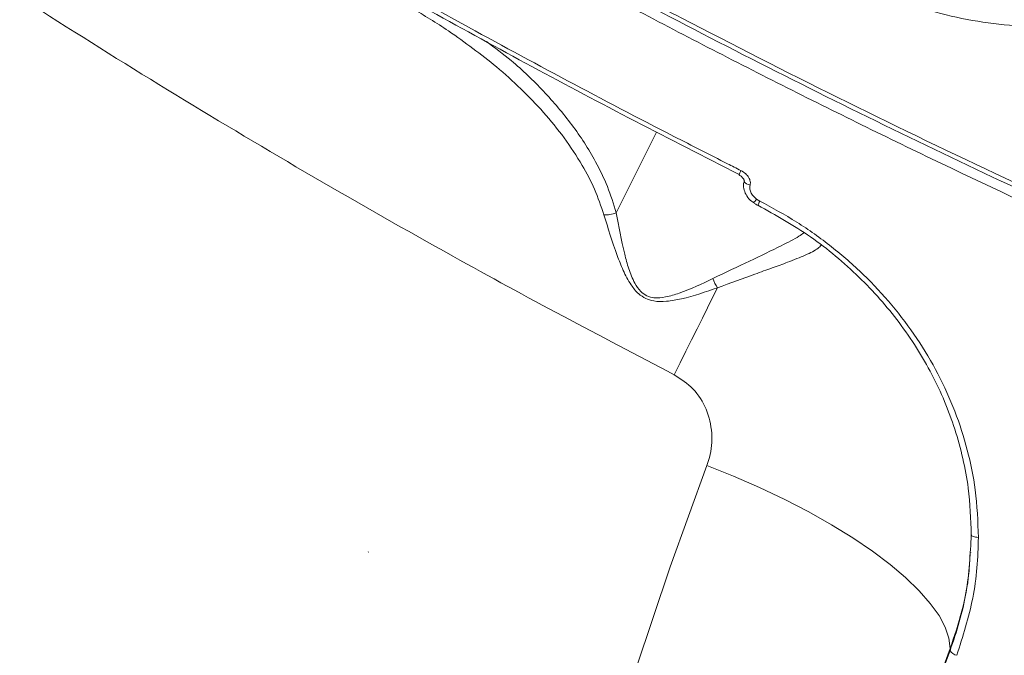
# Model space of a CAD drawing. Units: millimetres. Extents: x -2615 to 9522, y -2070 to 5229.
# Drawn here: x 3310 to 3441, y 2676 to 2761 of the extents above; entities that cross this region are included whole.
import ezdxf

# ---------------------------------------------------------------- set-up
doc = ezdxf.new("R2010")
doc.units = ezdxf.units.MM
doc.layers.add('Осн', color=7, linetype='Continuous', lineweight=100)
doc.styles.add('style1', font='arial.ttf', dxfattribs={"width": 0.8})
doc.dimstyles.new('1-50', dxfattribs={"dimtxt": 400, "dimasz": 200, "dimexe": 100, "dimexo": 0, "dimgap": 200, "dimtad": 1, "dimtxsty": 'style1', "dimcen": 200, "dimclrd": 7, "dimclre": 7, "dimclrt": 7, "dimadec": 1, "dimazin": 2, "dimtfac": 1, "dimtmove": 0, "dimatfit": 2, "dimfxl": 0, "dimlwd": 25, "dimlwe": 18, "dimarcsym": 0})

# ---------------------------------------------------------------- blocks, each defined once
blk = doc.blocks.new('*D255')
at = {"color": 7, "linetype": 'Continuous', "lineweight": 18, "transparency": 16777216}
for p, q in [((5071.95, 2728.85), (5071.95, -271.26)), ((353.22, 2309.15), (353.22, -271.26))]:
    blk.add_line(p, q, dxfattribs=at)
at = {"color": 7, "linetype": 'Continuous', "lineweight": 25, "transparency": 16777216}
blk.add_line((4871.95, -171.26), (553.22, -171.26), dxfattribs=at)
at = {"color": 7, "linetype": 'Continuous', "transparency": 16777216}
for points in [[(553.22, -137.93), (553.22, -204.59), (353.22, -171.26)], [(4871.95, -137.93), (4871.95, -204.59), (5071.95, -171.26)]]:
    blk.add_solid(points, dxfattribs=at)
at = {"layer": 'Defpoints', "color": 0, "linetype": 'Continuous', "transparency": 16777216}
for p in [(5071.95, 2728.85), (353.22, 2309.15), (353.22, -171.26)]:
    blk.add_point(p, dxfattribs=at)
at = {"color": 7, "linetype": 'Continuous', "lineweight": 15, "transparency": 16777216, "insert": (2337.66, 232.97), "char_height": 400, "attachment_point": 5, "style": 'style1'}
blk.add_mtext('4750', dxfattribs=at)
blk = doc.blocks.new('*D256')
at = {"layer": 'Defpoints', "color": 0, "transparency": 16777216}
for p in [(-15.64, 3660.44), (4027.67, 3660.44), (573.73, 601.73)]:
    blk.add_point(p, dxfattribs=at)
at = {"layer": 'Осн', "color": 7, "lineweight": 18, "transparency": 16777216}
for p, q in [((4027.67, 3660.44), (-115.64, 3660.44)), ((573.73, 601.73), (-115.64, 601.73))]:
    blk.add_line(p, q, dxfattribs=at)
at = {"layer": 'Осн', "color": 7, "lineweight": 25, "transparency": 16777216}
blk.add_line((-15.64, 801.73), (-15.64, 3460.44), dxfattribs=at)
at = {"layer": 'Осн', "color": 7, "transparency": 16777216}
for points in [[(-48.98, 3460.44), (17.69, 3460.44), (-15.64, 3660.44)], [(-48.98, 801.73), (17.69, 801.73), (-15.64, 601.73)]]:
    blk.add_solid(points, dxfattribs=at)
at = {"layer": 'Осн', "color": 7, "transparency": 16777216, "insert": (-420.01, 2008.35), "char_height": 400, "attachment_point": 5, "rotation": 90, "style": 'style1'}
blk.add_mtext('3050', dxfattribs=at)

msp = doc.modelspace()

# ---------------------------------------------------------------- linework, layer by layer
at = {"color": 7, "linetype": 'Continuous', "lineweight": 15}
for p, q in [((3389.367, 2735.061), (3394.726, 2745.807)), ((3406.381, 2739.315), (3406.384, 2739.322)), ((3408.478, 2736.626), (3408.041, 2736.897)), ((3356.435, 2689.942), (3356.388, 2689.899)), ((3436.534, 2689.841), (3436.532, 2689.804)), ((3433.784, 2677.071), (3433.77, 2676.815))]:
    msp.add_line(p, q, dxfattribs=at)
at = {"color": 7, "linetype": 'Continuous', "lineweight": 15, "flags": 128}
for points in [[(3407.177, 2738.724), (3406.916, 2738.821), (3406.69, 2738.936), (3406.516, 2739.059), (3406.409, 2739.181), (3406.377, 2739.29), (3406.381, 2739.315)], [(3408.478, 2736.626), (3408.403, 2736.478), (3408.336, 2736.345), (3408.279, 2736.233), (3408.235, 2736.145), (3408.204, 2736.085), (3408.189, 2736.054), (3408.189, 2736.054), (3408.204, 2736.084)], [(3402.838, 2725.084), (3402.198, 2723.787), (3401.532, 2722.441), (3400.843, 2721.05), (3400.131, 2719.616), (3399.4, 2718.143), (3398.649, 2716.634), (3397.88, 2715.092), (3397.097, 2713.52)], [(3401.439, 2701.446), (3396.569, 2687.952), (3391.991, 2674.309), (3387.707, 2660.523), (3383.72, 2646.603), (3380.954, 2636.192)], [(3401.439, 2701.446), (3404.977, 2700.031), (3408.434, 2698.52), (3411.778, 2696.927), (3414.979, 2695.267), (3418.007, 2693.556), (3420.834, 2691.808), (3423.436, 2690.04), (3425.787, 2688.268), (3427.868, 2686.508), (3429.658, 2684.775), (3431.141, 2683.087), (3432.305, 2681.458), (3433.138, 2679.903), (3433.632, 2678.436), (3433.784, 2677.071)], [(3437.542, 2691.867), (3437.352, 2691.877), (3437.171, 2691.9), (3437.006, 2691.934), (3436.863, 2691.978), (3436.747, 2692.03), (3436.662, 2692.089), (3436.611, 2692.152), (3436.597, 2692.217)], [(3427.63, 2659.783), (3428.371, 2661.958), (3429.12, 2664.13), (3429.877, 2666.297), (3430.643, 2668.46), (3431.416, 2670.619), (3432.197, 2672.774), (3432.987, 2674.924), (3433.784, 2677.071)], [(3433.77, 2676.815), (3432.978, 2674.684), (3432.194, 2672.548), (3431.418, 2670.408), (3430.65, 2668.264), (3429.89, 2666.116), (3429.138, 2663.964), (3428.393, 2661.807), (3427.657, 2659.647)]]:
    msp.add_lwpolyline(points, dxfattribs=at)
at = {"color": 7, "linetype": 'Continuous', "lineweight": 15}
for centre, radius, start, end in [((3413.208, 2736.83), 8.209, 151.93302, 156.43054), ((3406.206, 2738.113), 2.201, 309.386, 326.46169), ((3406.394, 2727.633), 4.375, 197.50489, 215.64071), ((3434.903, 2677.451), 1.3, 209.29586, 259.65248)]:
    msp.add_arc(centre, radius, start, end, dxfattribs=at)
for points, knots in [([(3102.614, 3053.843), (3102.4, 3051.944), (3101.847, 3047.04), (3102.308, 3038.555), (3103.842, 3028.503), (3106.626, 3017.993), (3110.618, 3007.064), (3115.803, 2995.734), (3122.15, 2984.043), (3129.629, 2972.047), (3138.206, 2959.801), (3147.747, 2947.494), (3158.207, 2935.152), (3169.508, 2922.805), (3181.74, 2910.334), (3194.849, 2897.794), (3208.78, 2885.238), (3223.686, 2872.543), (3239.598, 2859.729), (3256.507, 2846.821), (3274.156, 2834.017), (3292.46, 2821.376), (3311.337, 2808.959), (3330.731, 2796.804), (3350.622, 2784.94), (3370.965, 2773.379), (3391.694, 2762.154), (3412.712, 2751.316), (3433.921, 2740.926), (3453.878, 2731.621), (3466.763, 2725.976), (3472.514, 2723.457)], [0, 0, 0, 0, 0.0224392, 0.0579564, 0.0934168, 0.1287658, 0.1641148, 0.1995752, 0.2350924, 0.2706095, 0.30607, 0.341419, 0.3754651, 0.4096109, 0.4438072, 0.4780035, 0.5121493, 0.5461954, 0.5815445, 0.617005, 0.6525223, 0.6880394, 0.7235, 0.758849, 0.7941982, 0.8296586, 0.8651759, 0.9006932, 0.9361536, 0.9715027, 1, 1, 1, 1]), ([(3473.345, 2725.123), (3469.184, 2726.94), (3457.974, 2731.835), (3439.763, 2740.213), (3418.81, 2750.342), (3397.858, 2761.002), (3376.982, 2772.168), (3356.258, 2783.816), (3336.141, 2795.689), (3316.688, 2807.741), (3297.935, 2819.923), (3279.579, 2832.433), (3261.702, 2845.242), (3244.379, 2858.31), (3227.99, 2871.351), (3212.571, 2884.32), (3198.134, 2897.176), (3184.443, 2910.128), (3171.58, 2923.134), (3159.61, 2936.15), (3148.797, 2948.889), (3139.152, 2961.313), (3130.657, 2973.393), (3123.175, 2985.327), (3116.776, 2997.064), (3111.509, 3008.56), (3107.494, 3019.558), (3104.698, 3030.042), (3103.145, 3039.967), (3102.638, 3048.318), (3103.162, 3053.127), (3103.364, 3054.976)], [0, 0, 0, 0, 0.0206607, 0.0556615, 0.0906894, 0.1256901, 0.1617076, 0.1977544, 0.2337718, 0.2687727, 0.3038004, 0.3388012, 0.3748187, 0.4108654, 0.4468828, 0.4818836, 0.5169114, 0.5519122, 0.5879296, 0.6239764, 0.6599938, 0.6949946, 0.7300223, 0.7650231, 0.8010405, 0.8370873, 0.8731048, 0.9081055, 0.9431332, 0.978134, 1, 1, 1, 1]), ([(3115.696, 2973.808), (3116.102, 2971.328), (3117.014, 2965.766), (3119.717, 2956.639), (3123.552, 2946.567), (3128.483, 2936.152), (3134.481, 2925.42), (3141.527, 2914.391), (3149.585, 2903.105), (3158.615, 2891.614), (3168.578, 2879.971), (3179.455, 2868.203), (3191.247, 2856.328), (3203.919, 2844.367), (3217.415, 2832.362), (3231.672, 2820.369), (3246.623, 2808.444), (3262.242, 2796.613), (3278.514, 2784.897), (3295.403, 2773.314), (3312.837, 2761.906), (3330.733, 2750.725), (3349.008, 2739.82), (3366.234, 2730.021), (3382.274, 2721.253), (3392.156, 2716.098), (3397.097, 2713.52)], [0, 0, 0, 0, 0.0344335, 0.0772389, 0.1199759, 0.1625789, 0.2052118, 0.2479784, 0.2908135, 0.3336488, 0.3764159, 0.4190491, 0.461751, 0.5045867, 0.5474907, 0.5903952, 0.6332317, 0.675934, 0.7187414, 0.7616825, 0.8046921, 0.8477021, 0.8906441, 0.933452, 0.966726, 1, 1, 1, 1]), ([(3351.997, 2785.732), (3352.019, 2785.718), (3357.412, 2782.518), (3368.433, 2776.321), (3385.028, 2767.182), (3402.056, 2758.215), (3419.45, 2749.415), (3437.196, 2740.825), (3455.044, 2732.53), (3466.988, 2727.294), (3472.957, 2724.678)], [0, 0, 0, 0, 0.0005958, 0.1406209, 0.2806459, 0.4205259, 0.5653144, 0.7102633, 0.855212, 1, 1, 1, 1]), ([(3405.964, 2740.693), (3405.369, 2740.993), (3402.393, 2742.495), (3394.672, 2746.438), (3382.867, 2752.624), (3367.61, 2760.871), (3357.216, 2766.768), (3351.423, 2770.054)], [0, 0, 0, 0, 0.032157, 0.160792, 0.4182835, 0.6757755, 1, 1, 1, 1]), ([(3422.758, 2765.263), (3424.64, 2764.411), (3428.261, 2762.773), (3433.927, 2761.154), (3439.55, 2760.143), (3445.245, 2759.756), (3450.931, 2760.004), (3456.533, 2760.863), (3461.975, 2762.311), (3467.168, 2764.355), (3472.091, 2766.899), (3475.057, 2769.011), (3476.537, 2770.065)], [0, 0, 0, 0, 0.1070824, 0.2059729, 0.3051834, 0.4040774, 0.5033368, 0.6029168, 0.7021791, 0.8013472, 0.9008321, 1, 1, 1, 1]), ([(3351.308, 2769.467), (3355.747, 2766.941), (3364.625, 2761.891), (3378.17, 2754.495), (3391.857, 2747.227), (3401.098, 2742.524), (3405.718, 2740.172)], [0, 0, 0, 0, 0.2493143, 0.4986292, 0.7493148, 1, 1, 1, 1]), ([(3355.663, 2765.687), (3356.113, 2765.487), (3358.365, 2764.488), (3362.213, 2762.393), (3365.453, 2760.322), (3367.074, 2759.287)], [0, 0, 0, 0, 0.111276, 0.5556442, 1, 1, 1, 1]), ([(3367.074, 2759.287), (3369.247, 2757.734), (3372.62, 2755.323), (3376.725, 2751.597), (3379.751, 2748.454), (3382.51, 2745.069), (3384.77, 2741.635), (3386.566, 2738.221), (3387.345, 2735.944), (3387.736, 2734.8)], [0, 0, 0, 0, 0.2407096, 0.3735806, 0.5064333, 0.6418748, 0.7772646, 0.888131, 1, 1, 1, 1]), ([(3389.367, 2735.061), (3389.006, 2736.239), (3388.283, 2738.597), (3386.353, 2742.544), (3383.584, 2746.85), (3379.758, 2751.298), (3375.951, 2755.014), (3373.221, 2757.025), (3372.098, 2757.852)], [0, 0, 0, 0, 0.1267275, 0.2535253, 0.4550183, 0.6572218, 0.8591148, 1, 1, 1, 1]), ([(3406.382, 2739.319), (3406.383, 2739.319), (3406.384, 2739.318), (3406.382, 2739.379), (3406.354, 2739.472), (3406.28, 2739.618), (3406.113, 2739.823), (3405.899, 2740.004), (3405.729, 2740.083), (3405.68, 2740.105)], [0, 0, 0, 0, 0.0825762, 0.1592892, 0.2549749, 0.3660303, 0.5704041, 0.8766676, 1, 1, 1, 1]), ([(3407.177, 2738.724), (3407.188, 2738.769), (3407.23, 2738.942), (3407.212, 2739.296), (3407.015, 2739.792), (3406.598, 2740.31), (3406.183, 2740.561), (3405.964, 2740.693)], [0, 0, 0, 0, 0.0579608, 0.224498, 0.4300528, 0.7004845, 1, 1, 1, 1]), ([(3407.611, 2736.423), (3407.529, 2736.481), (3407.186, 2736.724), (3406.726, 2737.276), (3406.362, 2738.056), (3406.246, 2738.766), (3406.368, 2739.161), (3406.413, 2739.307)], [0, 0, 0, 0, 0.0894744, 0.373932, 0.6283564, 0.8628438, 1, 1, 1, 1]), ([(3408.041, 2736.897), (3407.849, 2737.064), (3407.499, 2737.368), (3407.206, 2737.914), (3407.109, 2738.373), (3407.158, 2738.623), (3407.177, 2738.724)], [0, 0, 0, 0, 0.346719, 0.6312534, 0.8513118, 1, 1, 1, 1]), ([(3408.341, 2735.976), (3408.197, 2736.042), (3407.936, 2736.162), (3407.722, 2736.353), (3407.626, 2736.44)], [0, 0, 0, 0, 0.548285, 1, 1, 1, 1]), ([(3408.204, 2736.084), (3410.593, 2734.751), (3414.212, 2732.731), (3418.577, 2729.342), (3422.672, 2725.675), (3426.297, 2721.565), (3429.365, 2717.119), (3432.048, 2712.452), (3434.125, 2707.507), (3435.523, 2702.394), (3436.406, 2697.705), (3436.525, 2694.295), (3436.597, 2692.217)], [0, 0, 0, 0, 0.1446503, 0.2191388, 0.2936271, 0.4383813, 0.5128982, 0.5874145, 0.7331246, 0.808132, 0.8831393, 1, 1, 1, 1]), ([(3437.542, 2691.867), (3437.465, 2693.985), (3437.322, 2697.889), (3436.161, 2703.51), (3434.505, 2708.68), (3432.253, 2713.66), (3429.435, 2718.388), (3426.105, 2722.82), (3422.304, 2726.919), (3418.057, 2730.614), (3413.459, 2733.921), (3410.137, 2735.725), (3408.478, 2736.626)], [0, 0, 0, 0, 0.1166807, 0.2150845, 0.3137977, 0.4122008, 0.510061, 0.6082269, 0.7060844, 0.8039536, 0.9021322, 1, 1, 1, 1]), ([(3387.736, 2734.8), (3387.777, 2734.798), (3388.033, 2734.787), (3388.586, 2734.82), (3389.085, 2734.97), (3389.358, 2735.052)], [0, 0, 0, 0, 0.0794736, 0.4971824, 1, 1, 1, 1]), ([(3387.736, 2734.8), (3388.281, 2733.011), (3389.017, 2730.592), (3390.277, 2727.397), (3391.162, 2725.644), (3392.203, 2724.347), (3393.273, 2723.621), (3394.566, 2723.234), (3396.207, 2723.244), (3399.137, 2723.801), (3401.285, 2724.546), (3402.838, 2725.084)], [0, 0, 0, 0, 0.2657855, 0.3593759, 0.4543068, 0.5177531, 0.5632819, 0.6085733, 0.6803135, 0.7688728, 1, 1, 1, 1]), ([(3389.358, 2735.052), (3389.359, 2735.052), (3389.362, 2735.053), (3389.365, 2735.057), (3389.366, 2735.06), (3389.367, 2735.061)], [0, 0, 0, 0, 0.2395692, 0.5651383, 1, 1, 1, 1]), ([(3402.221, 2726.317), (3400.777, 2725.625), (3398.796, 2724.674), (3396.087, 2723.841), (3394.598, 2723.676), (3393.429, 2723.964), (3392.497, 2724.642), (3391.667, 2725.911), (3391, 2727.624), (3390.169, 2730.817), (3389.685, 2733.291), (3389.359, 2735.05), (3389.358, 2735.052)], [0, 0, 0, 0, 0.2369805, 0.3252733, 0.393817, 0.4351353, 0.4764554, 0.5364573, 0.6308579, 0.7257802, 0.9996825, 1, 1, 1, 1]), ([(2870.946, 2733.664), (2872.942, 2733.545), (2881.41, 2733.019), (2896.34, 2731.963), (2915.717, 2730.288), (2935.062, 2728.325), (2954.368, 2726.07), (2973.632, 2723.526), (2992.848, 2720.691), (3012.01, 2717.567), (3031.114, 2714.155), (3050.153, 2710.456), (3069.124, 2706.471), (3088.019, 2702.199), (3106.835, 2697.644), (3125.566, 2692.805), (3144.207, 2687.684), (3162.753, 2682.283), (3181.198, 2676.602), (3199.537, 2670.644), (3217.765, 2664.409), (3235.878, 2657.9), (3253.869, 2651.118), (3271.734, 2644.065), (3289.469, 2636.745), (3307.064, 2629.149), (3319.928, 2623.384), (3326.916, 2620.136), (3328.123, 2619.575)], [0.04003202, 0.04003202, 0.04003202, 0.04003202, 0.05211946, 0.09131879, 0.13051766, 0.16971559, 0.20891229, 0.2481073, 0.28730022, 0.3264906, 0.36567804, 0.40486207, 0.44404221, 0.48321795, 0.52238889, 0.56155433, 0.60071391, 0.63986696, 0.67901289, 0.71815118, 0.75728124, 0.79640225, 0.83551375, 0.87461491, 0.91370511, 0.95278369, 0.99184968, 1, 1, 1, 1]), ([(3414.317, 2732.402), (3414.109, 2732.252), (3413.348, 2731.704), (3410.998, 2730.508), (3407.235, 2728.706), (3403.893, 2727.114), (3402.221, 2726.317)], [0, 0, 0, 0, 0.0885885, 0.3240777, 0.6618028, 1, 1, 1, 1]), ([(3402.838, 2725.084), (3404.543, 2725.712), (3407.127, 2726.665), (3410.133, 2727.733), (3412.461, 2728.581), (3414.609, 2729.449), (3416.106, 2730.185), (3416.513, 2730.628), (3416.641, 2730.767)], [0, 0, 0, 0, 0.2634853, 0.3994606, 0.5354066, 0.7217548, 0.9129185, 1, 1, 1, 1]), ([(2874.751, 2714.976), (2877.918, 2714.794), (2887.585, 2714.207), (2903.739, 2713.056), (2923.197, 2711.396), (2942.621, 2709.464), (2962.006, 2707.26), (2981.348, 2704.785), (3000.641, 2702.04), (3019.88, 2699.025), (3039.061, 2695.741), (3058.178, 2692.189), (3077.226, 2688.37), (3096.2, 2684.286), (3115.096, 2679.936), (3133.908, 2675.322), (3152.632, 2670.446), (3171.262, 2665.308), (3189.794, 2659.91), (3208.223, 2654.254), (3226.543, 2648.34), (3244.752, 2642.171), (3262.842, 2635.748), (3280.811, 2629.072), (3298.653, 2622.146), (3316.363, 2614.971), (3333.937, 2607.549), (3351.37, 2599.882), (3368.658, 2591.973), (3385.794, 2583.819), (3401.955, 2575.852), (3412.338, 2570.508), (3417.118, 2568.048)], [0.12101449, 0.12101449, 0.12101449, 0.12101449, 0.13560495, 0.16556342, 0.19552192, 0.2254804, 0.25543885, 0.28539735, 0.31535584, 0.3453143, 0.37527277, 0.40523119, 0.43518963, 0.46514814, 0.49510656, 0.52506498, 0.5550234, 0.58498179, 0.61494022, 0.64489863, 0.67485696, 0.70481531, 0.73477364, 0.76473194, 0.79469022, 0.82464852, 0.85460681, 0.88456501, 0.91452325, 0.94448142, 0.97443952, 1, 1, 1, 1]), ([(3397.097, 2713.52), (3397.982, 2712.938), (3399.782, 2711.755), (3401.498, 2708.93), (3402.243, 2705.743), (3402.02, 2703.171), (3401.556, 2701.794), (3401.439, 2701.446)], [0, 0, 0, 0, 0.2187077, 0.4447807, 0.6794104, 0.9192001, 1, 1, 1, 1]), ([(3436.597, 2692.217), (3436.457, 2689.636), (3436.246, 2685.726), (3435.068, 2680.601), (3434.203, 2678.077), (3433.77, 2676.815)], [0, 0, 0, 0, 0.4928089, 0.7464042, 1, 1, 1, 1]), ([(3434.67, 2676.173), (3435.473, 2678.692), (3436.689, 2682.509), (3437.417, 2687.809), (3437.5, 2690.514), (3437.542, 2691.867)], [0, 0, 0, 0, 0.4927607, 0.7463773, 1, 1, 1, 1]), ([(3433.784, 2677.071), (3434.344, 2678.735), (3435.446, 2682.008), (3436.283, 2686.318), (3436.405, 2688.935), (3436.447, 2689.86)], [0, 0, 0, 0, 0.4007348, 0.7881035, 1, 1, 1, 1])]:
    msp.add_open_spline(points, degree=3, knots=knots, dxfattribs=at)

# ---------------------------------------------------------------- dimensions: what is measured, and where the dimension line sits
dim = msp.add_linear_dim(base=(353.221, -171.261), p1=(5071.949, 2728.846), p2=(353.221, 2309.147), text='4750', dimstyle='1-50', dxfattribs=at)
dim.commit()
dim.dimension.update_dxf_attribs({"geometry": '*D255', "text_midpoint": (2337.664, -171.261), "dimtype": 160})
at = {"layer": 'Осн'}
dim = msp.add_linear_dim(base=(-15.645, 3660.437), p1=(573.733, 601.731), p2=(4027.668, 3660.437), angle=90, text='3050', dimstyle='1-50', dxfattribs=at)
dim.commit()
dim.dimension.update_dxf_attribs({"geometry": '*D256', "text_midpoint": (-15.645, 2008.355), "dimtype": 160})

doc.saveas('drawing.dxf')
